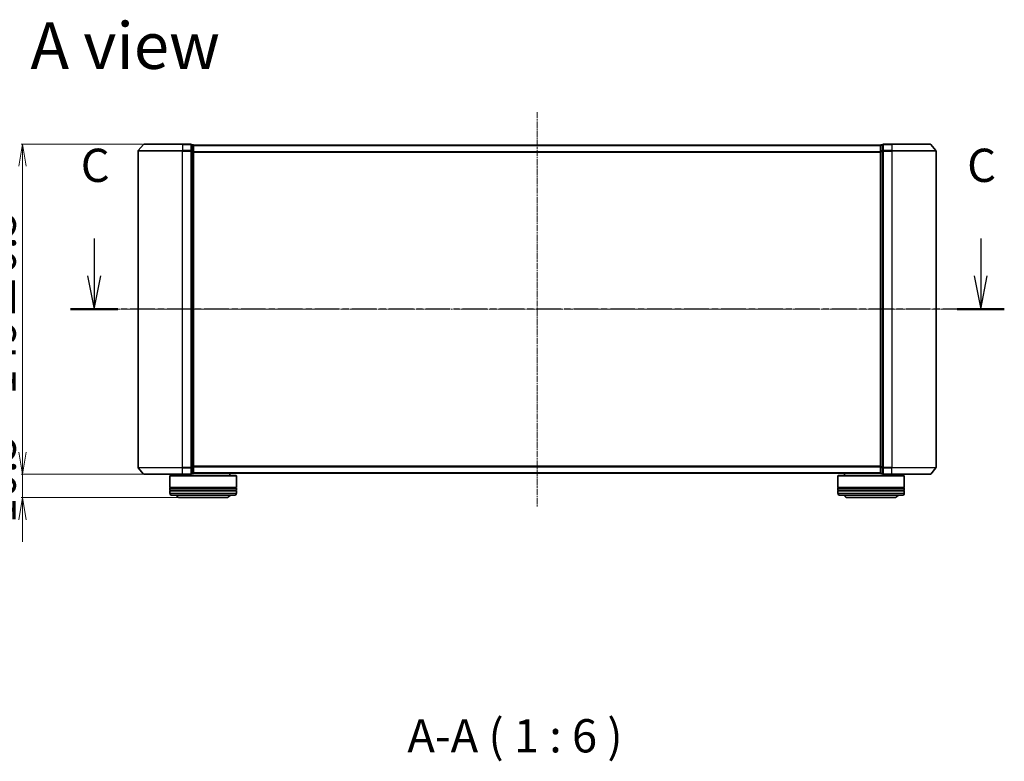
# Model space of a CAD drawing. Units: millimetres. Extents: x 7 to 7682, y 4 to 1690.
# Drawn here: x 970 to 1414, y 367 to 702 of the extents above; entities that cross this region are included whole.
import ezdxf

# ---------------------------------------------------------------- set-up
doc = ezdxf.new("R2010")
doc.units = ezdxf.units.MM
doc.header["$LTSCALE"] = 0.5
doc.linetypes.add('CHAIN', pattern=[0.3543, 0.2362, -0.0295, 0.0591, -0.0295])
doc.layers.get('Defpoints').update_dxf_attribs({"lineweight": 25})
for name, color, linetype, lineweight in [('Centerline (ISO)', 131, 'Continuous', 18), ('Dimension (ISO)', 7, 'Continuous', 18), ('Section Line (ISO)', 7, 'CHAIN', 25), ('Symbol (ISO)', 7, 'Continuous', 18), ('Visible (ISO)', 7, 'Continuous', 35), ('Visible Narrow (ISO)', 7, 'Continuous', 25)]:
    doc.layers.add(name, color=color, linetype=linetype, lineweight=lineweight)
doc.styles.add('Note Text (TK)', font='MS PGothic.ttf')
doc.dimstyles.new('Default - Method 1b (TK)', dxfattribs={"dimscale": 0.5, "dimtxt": 2.5, "dimasz": 2.5, "dimexe": 1, "dimexo": 1.5, "dimgap": 1, "dimtad": 1, "dimdsep": 46, "dimtxsty": 'Note Text (TK)', "dimblk": 'OPEN', "dimcen": 0.09, "dimdle": 5, "dimclrd": 100, "dimclre": 100, "dimclrt": 7, "dimadec": 1, "dimazin": 1, "dimtfac": 1, "dimtmove": 0, "dimatfit": 3, "dimldrblk": 'OPEN', "dimfxl": 1, "dimtolj": 1, "dimlwd": -1, "dimlwe": -1, "dimarcsym": 0})

# ---------------------------------------------------------------- blocks, each defined once
blk = doc.blocks.new('2dTransSection2')
at = {"layer": 'Section Line (ISO)', "linetype": 'Continuous'}
for p, q in [((146.32, 107.782), (146.32, 104.975)), ((212.978, 107.782), (212.978, 104.975)), ((145.82, 104.975), (146.32, 102.475)), ((146.32, 104.975), (146.32, 102.475)), ((146.32, 102.475), (146.82, 104.975)), ((212.478, 104.975), (212.978, 102.475)), ((212.978, 104.975), (212.978, 102.475)), ((212.978, 102.475), (213.478, 104.975))]:
    blk.add_line(p, q, dxfattribs=at)
at = {"layer": 'Section Line (ISO)', "linetype": 'CHAIN', "ltscale": 15.678294}
blk.add_line((214.756, 102.475), (144.543, 102.475), dxfattribs=at)
at = {"layer": 'Section Line (ISO)', "linetype": 'Continuous', "lineweight": 50}
for p, q in [((148.098, 102.475), (144.543, 102.475)), ((214.756, 102.475), (211.201, 102.475))]:
    blk.add_line(p, q, dxfattribs=at)
at = {"layer": 'Section Line (ISO)', "char_height": 2.5, "attachment_point": 7, "style": 'Note Text (TK)'}
for insert in [(145.302, 111.267), (211.96, 111.267)]:
    blk.add_mtext('C', dxfattribs=dict(at, insert=insert))
blk = doc.blocks.new('_Open')
at = {"color": 0, "linetype": 'ByBlock', "lineweight": -2}
for p, q in [((-1, 0.167), (0, 0)), ((-1, -0.167), (0, 0)), ((0, 0), (-1, 0))]:
    blk.add_line(p, q, dxfattribs=at)
blk = doc.blocks.new('*D34')
at = {"layer": 'Defpoints', "color": 0}
for p in [(1026.11, 645.35), (971.24, 496.35), (1026.11, 496.35)]:
    blk.add_point(p, dxfattribs=at)
at = {"layer": 'Dimension (ISO)', "color": 100}
for p, q in [((1025.36, 645.35), (970.74, 645.35)), ((971.24, 635.35), (971.24, 506.35)), ((1025.36, 496.35), (970.74, 496.35))]:
    blk.add_line(p, q, dxfattribs=at)
at = {"layer": 'Dimension (ISO)', "color": 100, "xscale": 10, "yscale": 10, "zscale": 10}
for p, rotation in [((971.24, 645.35), 90), ((971.24, 496.35), 270)]:
    blk.add_blockref('_Open', p, dxfattribs=dict(at, rotation=rotation))
at = {"layer": 'Dimension (ISO)', "color": 7, "insert": (960.77, 532.31), "char_height": 1.25, "attachment_point": 4, "rotation": 90, "style": 'Note Text (TK)'}
blk.add_mtext('\\A1;\\fMS PGothic|b0|i0;{\\H14.9400;149±0.5}', dxfattribs=at)
blk = doc.blocks.new('*D35')
at = {"layer": 'Defpoints', "color": 0}
for p in [(1026.11, 496.35), (971.24, 485.85), (1042.27, 485.85)]:
    blk.add_point(p, dxfattribs=at)
at = {"layer": 'Dimension (ISO)', "color": 100}
for p, q in [((971.24, 506.35), (971.24, 516.35)), ((1025.36, 496.35), (970.74, 496.35)), ((971.24, 496.35), (971.24, 485.85)), ((1041.52, 485.85), (970.74, 485.85)), ((971.24, 475.85), (971.24, 465.85))]:
    blk.add_line(p, q, dxfattribs=at)
at = {"layer": 'Dimension (ISO)', "color": 100, "xscale": 10, "yscale": 10, "zscale": 10}
for p, rotation in [((971.24, 496.35), 270), ((971.24, 485.85), 90)]:
    blk.add_blockref('_Open', p, dxfattribs=dict(at, rotation=rotation))
at = {"layer": 'Dimension (ISO)', "color": 7, "insert": (960.77, 474.29), "char_height": 1.25, "attachment_point": 4, "rotation": 90, "style": 'Note Text (TK)'}
blk.add_mtext('\\A1;\\fMS PGothic|b0|i0;{\\H14.9400;10.5}', dxfattribs=at)

msp = doc.modelspace()

# ---------------------------------------------------------------- linework, layer by layer
at = {"layer": 'Centerline (ISO)', "linetype": 'CHAIN', "ltscale": 23.990969}
for p, q in [((1203.4683, 659.8505), (1203.4683, 481.8505)), ((1008.4683, 570.8505), (1398.4683, 570.8505))]:
    msp.add_line(p, q, dxfattribs=at)
at = {"layer": 'Visible (ISO)'}
for p, q in [((1025.8784, 645.2426), (1023.5379, 642.434)), ((1026.1089, 645.3505), (1043.4683, 645.3505)), ((1047.1683, 645.3505), (1043.4683, 645.3505)), ((1048.1683, 645.0505), (1047.4683, 645.0505)), ((1047.4683, 642.2419), (1047.4683, 645.0505)), ((1048.4683, 644.7505), (1048.4683, 644.8505)), ((1358.4683, 644.8505), (1048.4683, 644.8505)), ((1048.4683, 642.0609), (1048.4683, 644.7505)), ((1358.4683, 644.8505), (1358.4683, 644.7505)), ((1358.4683, 644.7505), (1358.4683, 642.0609)), ((1359.4683, 645.0505), (1358.7683, 645.0505)), ((1359.4683, 645.0505), (1359.4683, 642.2419)), ((1363.4683, 645.3505), (1359.7683, 645.3505)), ((1363.4683, 645.3505), (1380.8278, 645.3505)), ((1381.0583, 645.2426), (1383.3988, 642.434)), ((1023.4683, 642.2419), (1023.4683, 499.4591)), ((1047.4683, 499.4591), (1047.4683, 642.2419)), ((1048.4683, 499.6402), (1048.4683, 642.0609)), ((1358.4683, 642.0609), (1358.4683, 499.6402)), ((1359.4683, 642.2419), (1359.4683, 499.4591)), ((1383.4683, 499.4591), (1383.4683, 642.2419)), ((1025.8784, 496.4585), (1023.5379, 499.2671)), ((1047.4683, 496.6505), (1047.4683, 499.4591)), ((1048.4683, 496.9505), (1048.4683, 499.6402)), ((1358.4683, 499.6402), (1358.4683, 496.9505)), ((1359.4683, 499.4591), (1359.4683, 496.6505)), ((1381.0583, 496.4585), (1383.3988, 499.2671)), ((1043.4683, 496.3505), (1026.1089, 496.3505)), ((1037.9683, 495.8505), (1037.7683, 495.6505)), ((1067.7683, 495.6505), (1037.7683, 495.6505)), ((1037.7683, 495.6505), (1037.7683, 490.4505)), ((1037.9683, 495.8505), (1067.5683, 495.8505)), ((1040.7683, 496.3505), (1040.7683, 495.8505)), ((1043.4683, 496.3505), (1047.1683, 496.3505)), ((1047.4683, 496.6505), (1048.1683, 496.6505)), ((1048.4683, 496.8505), (1048.4683, 496.9505)), ((1048.4683, 496.8505), (1358.4683, 496.8505)), ((1064.7683, 496.8505), (1064.7683, 495.8505)), ((1067.5683, 495.8505), (1067.7683, 495.6505)), ((1067.7683, 495.6505), (1067.7683, 490.4505)), ((1339.3683, 495.8505), (1339.1683, 495.6505)), ((1369.1683, 495.6505), (1339.1683, 495.6505)), ((1339.1683, 495.6505), (1339.1683, 490.4505)), ((1339.3683, 495.8505), (1368.9683, 495.8505)), ((1342.1683, 496.8505), (1342.1683, 495.8505)), ((1358.4683, 496.9505), (1358.4683, 496.8505)), ((1358.7683, 496.6505), (1359.4683, 496.6505)), ((1359.7683, 496.3505), (1363.4683, 496.3505)), ((1380.8278, 496.3505), (1363.4683, 496.3505)), ((1366.1683, 496.3505), (1366.1683, 495.8505)), ((1368.9683, 495.8505), (1369.1683, 495.6505)), ((1369.1683, 495.6505), (1369.1683, 490.4505)), ((1067.7683, 490.4505), (1037.7683, 490.4505)), ((1037.7683, 490.1505), (1067.7683, 490.1505)), ((1037.7683, 490.1505), (1037.7683, 489.1505)), ((1067.7683, 489.1505), (1037.7683, 489.1505)), ((1037.7683, 488.8505), (1067.7683, 488.8505)), ((1037.7683, 488.8505), (1037.7683, 487.8505)), ((1037.9683, 490.1505), (1037.9683, 490.4505)), ((1037.9683, 488.8505), (1037.9683, 489.1505)), ((1067.5683, 490.1505), (1067.5683, 490.4505)), ((1067.5683, 488.8505), (1067.5683, 489.1505)), ((1067.7683, 490.1505), (1067.7683, 489.1505)), ((1067.7683, 488.8505), (1067.7683, 487.8505)), ((1369.1683, 490.4505), (1339.1683, 490.4505)), ((1339.1683, 490.1505), (1369.1683, 490.1505)), ((1339.1683, 490.1505), (1339.1683, 489.1505)), ((1369.1683, 489.1505), (1339.1683, 489.1505)), ((1339.1683, 488.8505), (1369.1683, 488.8505)), ((1339.1683, 488.8505), (1339.1683, 487.8505)), ((1339.3683, 490.1505), (1339.3683, 490.4505)), ((1339.3683, 488.8505), (1339.3683, 489.1505)), ((1368.9683, 490.1505), (1368.9683, 490.4505)), ((1368.9683, 488.8505), (1368.9683, 489.1505)), ((1369.1683, 490.1505), (1369.1683, 489.1505)), ((1369.1683, 488.8505), (1369.1683, 487.8505)), ((1066.7683, 486.8505), (1038.7683, 486.8505)), ((1042.2683, 485.8505), (1063.2683, 485.8505)), ((1368.1683, 486.8505), (1340.1683, 486.8505)), ((1343.6683, 485.8505), (1364.6683, 485.8505))]:
    msp.add_line(p, q, dxfattribs=at)
for centre, radius, start, end in [((1026.1089, 645.0505), 0.3, 90, 140.194429), ((1047.1683, 645.0505), 0.3, 0, 90), ((1048.1683, 644.7505), 0.3, 0, 90), ((1358.7683, 644.7505), 0.3, 90, 180), ((1359.7683, 645.0505), 0.3, 90, 180), ((1380.8278, 645.0505), 0.3, 39.805571, 90), ((1023.7683, 642.2419), 0.3, 140.194429, 180), ((1383.1683, 642.2419), 0.3, 0, 39.805571), ((1023.7683, 499.4591), 0.3, 180, 219.805571), ((1383.1683, 499.4591), 0.3, 320.194429, 0), ((1026.1089, 496.6505), 0.3, 219.805571, 270), ((1047.1683, 496.6505), 0.3, 270, 0), ((1048.1683, 496.9505), 0.3, 270, 0), ((1358.7683, 496.9505), 0.3, 180, 270), ((1359.7683, 496.6505), 0.3, 180, 270), ((1380.8278, 496.6505), 0.3, 270, 320.194429), ((1038.7683, 487.8505), 1, 180, 270), ((1042.2683, 487.8505), 2, 210, 270), ((1063.2683, 487.8505), 2, 270, 330), ((1066.7683, 487.8505), 1, 270, 0), ((1340.1683, 487.8505), 1, 180, 270), ((1343.6683, 487.8505), 2, 210, 270), ((1364.6683, 487.8505), 2, 270, 330), ((1368.1683, 487.8505), 1, 270, 0)]:
    msp.add_arc(centre, radius, start, end, dxfattribs=at)
at = {"layer": 'Visible Narrow (ISO)'}
for p, q in [((1043.4683, 645.2426), (1025.8784, 645.2426)), ((1043.4683, 645.2426), (1043.4683, 645.3505)), ((1043.4683, 645.2426), (1047.1683, 645.2426)), ((1043.4683, 645.2426), (1043.4683, 642.434)), ((1047.1683, 645.2426), (1047.1683, 645.3505)), ((1047.1683, 645.2426), (1047.1683, 642.434)), ((1047.4683, 644.9426), (1048.1683, 644.9426)), ((1048.1683, 644.9426), (1048.1683, 645.0505)), ((1048.1683, 644.9426), (1048.1683, 642.2529)), ((1048.4683, 644.7426), (1358.4683, 644.7426)), ((1358.7683, 645.0505), (1358.7683, 644.9426)), ((1358.7683, 642.2529), (1358.7683, 644.9426)), ((1358.7683, 644.9426), (1359.4683, 644.9426)), ((1359.7683, 645.3505), (1359.7683, 645.2426)), ((1359.7683, 645.2426), (1363.4683, 645.2426)), ((1359.7683, 642.434), (1359.7683, 645.2426)), ((1363.4683, 645.2426), (1363.4683, 645.3505)), ((1381.0583, 645.2426), (1363.4683, 645.2426)), ((1363.4683, 645.2426), (1363.4683, 642.434)), ((1043.4683, 642.2419), (1023.4683, 642.2419)), ((1023.5379, 642.434), (1043.4683, 642.434)), ((1047.1683, 642.434), (1043.4683, 642.434)), ((1043.4683, 642.434), (1043.4683, 642.2419)), ((1043.4683, 642.2419), (1047.1683, 642.2419)), ((1043.4683, 499.4591), (1043.4683, 642.2419)), ((1047.1683, 642.2419), (1047.1683, 642.434)), ((1047.1683, 642.2419), (1047.4683, 642.2419)), ((1047.1683, 642.2419), (1047.1683, 499.4591)), ((1048.1683, 642.2529), (1047.4683, 642.2529)), ((1047.4683, 642.0609), (1048.1683, 642.0609)), ((1048.1683, 642.0609), (1048.1683, 642.2529)), ((1048.1683, 642.0609), (1048.4683, 642.0609)), ((1048.1683, 642.0609), (1048.1683, 499.6402)), ((1358.4683, 641.934), (1048.4683, 641.934)), ((1048.4683, 641.7419), (1358.4683, 641.7419)), ((1358.4683, 642.0609), (1358.7683, 642.0609)), ((1358.7683, 642.2529), (1358.7683, 642.0609)), ((1359.4683, 642.2529), (1358.7683, 642.2529)), ((1358.7683, 499.6402), (1358.7683, 642.0609)), ((1358.7683, 642.0609), (1359.4683, 642.0609)), ((1359.4683, 642.2419), (1359.7683, 642.2419)), ((1363.4683, 642.434), (1359.7683, 642.434)), ((1359.7683, 642.434), (1359.7683, 642.2419)), ((1359.7683, 642.2419), (1363.4683, 642.2419)), ((1359.7683, 499.4591), (1359.7683, 642.2419)), ((1363.4683, 642.434), (1363.4683, 642.2419)), ((1363.4683, 642.434), (1383.3988, 642.434)), ((1383.4683, 642.2419), (1363.4683, 642.2419)), ((1363.4683, 642.2419), (1363.4683, 499.4591)), ((1023.4683, 499.4591), (1043.4683, 499.4591)), ((1043.4683, 499.2671), (1023.5379, 499.2671)), ((1047.1683, 499.4591), (1043.4683, 499.4591)), ((1043.4683, 499.2671), (1043.4683, 499.4591)), ((1043.4683, 499.2671), (1047.1683, 499.2671)), ((1043.4683, 496.4585), (1043.4683, 499.2671)), ((1047.4683, 499.4591), (1047.1683, 499.4591)), ((1047.1683, 499.2671), (1047.1683, 499.4591)), ((1047.1683, 499.2671), (1047.1683, 496.4585)), ((1048.1683, 499.6402), (1047.4683, 499.6402)), ((1047.4683, 499.4481), (1048.1683, 499.4481)), ((1048.4683, 499.6402), (1048.1683, 499.6402)), ((1048.1683, 499.4481), (1048.1683, 499.6402)), ((1048.1683, 499.4481), (1048.1683, 496.7585)), ((1358.4683, 499.9591), (1048.4683, 499.9591)), ((1048.4683, 499.7671), (1358.4683, 499.7671)), ((1358.7683, 499.6402), (1358.4683, 499.6402)), ((1358.7683, 499.6402), (1358.7683, 499.4481)), ((1359.4683, 499.6402), (1358.7683, 499.6402)), ((1358.7683, 496.7585), (1358.7683, 499.4481)), ((1358.7683, 499.4481), (1359.4683, 499.4481)), ((1359.7683, 499.4591), (1359.4683, 499.4591)), ((1363.4683, 499.4591), (1359.7683, 499.4591)), ((1359.7683, 499.4591), (1359.7683, 499.2671)), ((1359.7683, 499.2671), (1363.4683, 499.2671)), ((1359.7683, 496.4585), (1359.7683, 499.2671)), ((1363.4683, 499.2671), (1363.4683, 499.4591)), ((1363.4683, 499.4591), (1383.4683, 499.4591)), ((1383.3988, 499.2671), (1363.4683, 499.2671)), ((1363.4683, 496.4585), (1363.4683, 499.2671)), ((1025.8784, 496.4585), (1043.4683, 496.4585)), ((1047.1683, 496.4585), (1043.4683, 496.4585)), ((1043.4683, 496.4585), (1043.4683, 496.3505)), ((1047.1683, 496.3505), (1047.1683, 496.4585)), ((1048.1683, 496.7585), (1047.4683, 496.7585)), ((1048.1683, 496.6505), (1048.1683, 496.7585)), ((1358.4683, 496.9585), (1048.4683, 496.9585)), ((1358.7683, 496.7585), (1358.7683, 496.6505)), ((1359.4683, 496.7585), (1358.7683, 496.7585)), ((1363.4683, 496.4585), (1359.7683, 496.4585)), ((1359.7683, 496.4585), (1359.7683, 496.3505)), ((1363.4683, 496.4585), (1363.4683, 496.3505)), ((1363.4683, 496.4585), (1381.0583, 496.4585)), ((1037.7683, 487.8505), (1067.7683, 487.8505)), ((1339.1683, 487.8505), (1369.1683, 487.8505))]:
    msp.add_line(p, q, dxfattribs=at)
for centre, major_axis, start_param, end_param in [((1047.1683, 645.0505), (0.3, 0), 0, 1.57079633), ((1048.1683, 644.7505), (0.3, 0), 0, 1.57079633), ((1358.7683, 644.7505), (-0.3, 0), 4.71238898, 6.28318531), ((1359.7683, 645.0505), (-0.3, 0), 4.71238898, 6.28318531), ((1047.1683, 642.2419), (0.3, 0), 0, 1.57079633), ((1048.1683, 642.0609), (0.3, 0), 0, 1.57079633), ((1358.7683, 642.0609), (-0.3, 0), 4.71238898, 6.28318531), ((1359.7683, 642.2419), (-0.3, 0), 4.71238898, 6.28318531), ((1047.1683, 499.4591), (0.3, 0), 4.71238898, 6.28318531), ((1048.1683, 499.6402), (0.3, 0), 4.71238898, 6.28318531), ((1358.7683, 499.6402), (-0.3, 0), 0, 1.57079633), ((1359.7683, 499.4591), (-0.3, 0), 0, 1.57079633), ((1047.1683, 496.6505), (0.3, 0), 4.71238898, 6.28318531), ((1048.1683, 496.9505), (0.3, 0), 4.71238898, 6.28318531), ((1358.7683, 496.9505), (-0.3, 0), 0, 1.57079633), ((1359.7683, 496.6505), (-0.3, 0), 0, 1.57079633)]:
    msp.add_ellipse(centre, major_axis=major_axis, ratio=0.6401844, start_param=start_param, end_param=end_param, dxfattribs=at)

# ---------------------------------------------------------------- block references
at = {"layer": 'Section Line (ISO)', "xscale": 6, "yscale": 6, "zscale": 6}
msp.add_blockref('2dTransSection2', (125.75, -44), dxfattribs=at)

# ---------------------------------------------------------------- texts
at = {"layer": 'Symbol (ISO)', "color": 7, "insert": (974.8758, 689.8107), "char_height": 21, "attachment_point": 4, "line_spacing_factor": 1.5, "style": 'Note Text (TK)'}
msp.add_mtext('\\fMS PGothic|b0|i0;{\\H21.0000;A view}', dxfattribs=at)
at = {"layer": 'Symbol (ISO)', "color": 7, "insert": (1144.924, 366.1288), "char_height": 15, "attachment_point": 7, "style": 'Note Text (TK)'}
msp.add_mtext('A-A ( 1 : 6 )', dxfattribs=at)

# ---------------------------------------------------------------- dimensions: what is measured, and where the dimension line sits
at = {"layer": 'Dimension (ISO)', "color": 100}
for base, p1, p2, angle, text, override, picture, middle in [((971.2443, 496.3505), (1026.1089, 645.3505), (1026.1089, 496.3505), 90, '\\fMS PGothic|b0|i0;{\\H14.9400;<>±0.5}', {"dimasz": 20, "dimgap": 6, "dimdec": 0, "dimtol": 0, "dimlim": 0, "dimtp": 0, "dimtm": 0, "dimtdec": 0, "dimtofl": 0, "dimatfit": 1}, '*D34', (971.2443, 570.8505)), ((971.2443, 485.8505), (1026.1089, 496.3505), (1042.2683, 485.8505), 270, '\\fMS PGothic|b0|i0;{\\H14.9400;<>}', {"dimasz": 20, "dimgap": 6, "dimdec": 1, "dimtol": 0, "dimlim": 0, "dimtp": 0, "dimtm": 0, "dimtdec": 1, "dimtofl": 1, "dimatfit": 1}, '*D35', (971.2443, 491.1005))]:
    dim = msp.add_linear_dim(base=base, p1=p1, p2=p2, angle=angle, text=text, dimstyle='Default - Method 1b (TK)', override=override, dxfattribs=at)
    dim.commit()
    dim.dimension.update_dxf_attribs({"geometry": picture, "text_midpoint": middle, "dimtype": 160})

doc.saveas('drawing.dxf')
